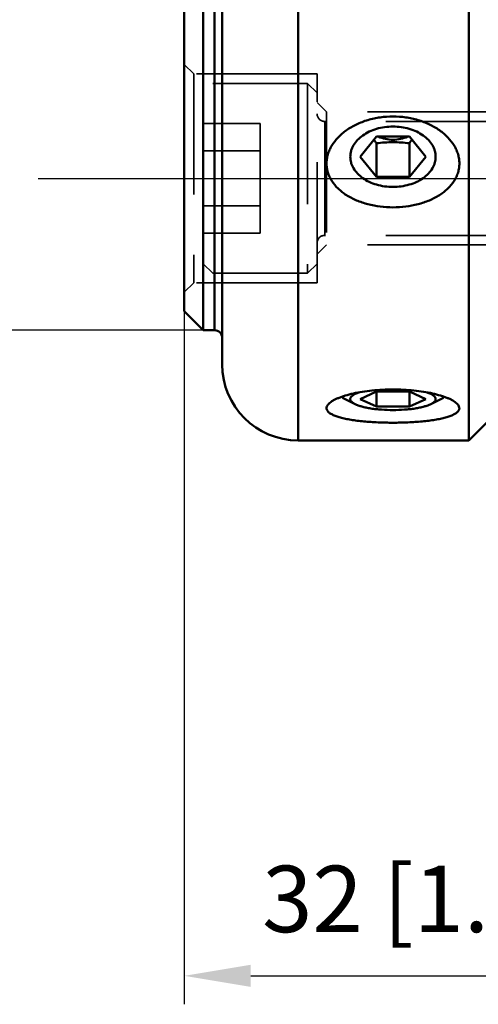
# Model space of a CAD drawing. Units: millimetres. Extents: x -45 to 108, y -80 to 118.
# Drawn here: x -9 to 16, y -80 to -28 of the extents above; entities that cross this region are included whole.
import ezdxf

# ---------------------------------------------------------------- set-up
doc = ezdxf.new("R2010")
doc.units = ezdxf.units.MM
doc.linetypes.add('CENTER', pattern=[50.8, 31.75, -6.35, 6.35, -6.35])
doc.linetypes.add('HIDDEN', pattern=[9.525, 6.35, -3.175])
for name, color, linetype, lineweight in [('1', 4, 'Continuous', 50), ('sk2', 7, 'Continuous', 25), ('sk3', 1, 'HIDDEN', 35), ('sk4', 2, 'CENTER', 25)]:
    doc.layers.add(name, color=color, linetype=linetype, lineweight=lineweight)
doc.styles.add('simplex', font='txt.shx', dxfattribs={"height": 3.5})
doc.dimstyles.new('\\M+18352\\M+18373\\M+1815B - ISO-25', dxfattribs={"dimscale": 0, "dimtxt": 3.5, "dimasz": 3.5, "dimexe": 1.5, "dimexo": 0, "dimgap": 2.3, "dimtad": 1, "dimdsep": 46, "dimtxsty": 'simplex', "dimcen": 0.09, "dimclrd": 256, "dimclre": 256, "dimclrt": 256, "dimadec": 0, "dimazin": 0, "dimtfac": 1, "dimtofl": 0, "dimtmove": 0, "dimatfit": 3, "dimfxl": 1, "dimtolj": 1, "dimlwd": -1, "dimlwe": -1, "dimarcsym": 0})

# ---------------------------------------------------------------- blocks, each defined once
blk = doc.blocks.new('*D11')
at = {"layer": 'Defpoints', "color": 0}
for p in [(1, 44), (-36, -44), (1, -44)]:
    blk.add_point(p, dxfattribs=at)
at = {"layer": 'sk2'}
for p, q in [((1, 44), (-37.5, 44)), ((-36, 40.5), (-36, -40.5)), ((1, -44), (-37.5, -44))]:
    blk.add_line(p, q, dxfattribs=at)
for points in [[(-35.417, 40.5), (-36.583, 40.5), (-36, 44)], [(-36.583, -40.5), (-35.417, -40.5), (-36, -44)]]:
    blk.add_solid(points, dxfattribs=at)
at = {"layer": 'sk2', "insert": (-40.05, 0), "char_height": 3.5, "attachment_point": 5, "rotation": 90, "style": 'simplex'}
blk.add_mtext('\\A1;%%C88 [%%c3.465"]', dxfattribs=at)
blk = doc.blocks.new('*D12')
at = {"layer": 'Defpoints', "color": 0}
for p in [(32, -25.1), (0, -43), (32, -78)]:
    blk.add_point(p, dxfattribs=at)
at = {"layer": 'sk2'}
for p, q in [((32, -25.1), (32, -79.5)), ((0, -43), (0, -79.5)), ((3.5, -78), (28.5, -78))]:
    blk.add_line(p, q, dxfattribs=at)
for points in [[(3.5, -77.417), (3.5, -78.583), (0, -78)], [(28.5, -78.583), (28.5, -77.417), (32, -78)]]:
    blk.add_solid(points, dxfattribs=at)
at = {"layer": 'sk2', "insert": (16, -73.95), "char_height": 3.5, "attachment_point": 5, "style": 'simplex'}
blk.add_mtext('\\A1;32 [1.260"]', dxfattribs=at)

msp = doc.modelspace()

# ---------------------------------------------------------------- linework, layer by layer
at = {"layer": '1'}
for p, q in [((15, -49.8), (15, 49.8)), ((1, -6.35), (1, -44)), ((1.6, -44), (1.6, -6.35)), ((2, -45.79999795), (2, -6.35)), ((6, -49.8), (6, -6.35)), ((0, -43), (0, -7.35)), ((10.1339746, -33.79970414), (9.26794919, -34.86036431)), ((11.8660254, -33.79970414), (10.1339746, -33.79970414)), ((10.1339746, -34.15325753), (10.1339746, -35.92102448)), ((12.73205081, -34.86036431), (11.8660254, -33.79970414)), ((11.8660254, -34.15325753), (11.8660254, -35.92102448)), ((9.26794919, -34.86036431), (10.1339746, -35.92102448)), ((11.8660254, -35.92102448), (12.73205081, -34.86036431)), ((10.1339746, -35.92102448), (11.8660254, -35.92102448)), ((0, -43), (1, -44)), ((1, -44), (1.6, -44)), ((9.00699058, -47.89040949), (8.3426541, -47.56224009)), ((10.1339746, -47.23191467), (9.26794919, -47.62014324)), ((9.26794919, -47.62014324), (10.1339746, -48.0083718)), ((11.8660254, -47.23191467), (10.1339746, -47.23191467)), ((10.1339746, -47.23191467), (10.1339746, -48.0083718)), ((12.73205081, -47.62014324), (11.8660254, -47.23191467)), ((11.8660254, -47.23191467), (11.8660254, -48.0083718)), ((11.8660254, -48.0083718), (12.73205081, -47.62014324)), ((12.99300942, -47.89040949), (13.6573459, -47.56224009)), ((10.1339746, -48.0083718), (11.8660254, -48.0083718)), ((16, -48.8), (15, -49.8)), ((6, -49.8), (15, -49.8))]:
    msp.add_line(p, q, dxfattribs=at)
for centre, radius, start, end in [((1.6, -44.4), 0.4, 0, 90), ((6, -45.8), 4, 180, 270)]:
    msp.add_arc(centre, radius, start, end, dxfattribs=at)
for points, knots in [([(7.5, -35.2139177), (7.5, -35.13389747), (7.51192182, -34.9722822), (7.56474881, -34.73249912), (7.65180626, -34.4965724), (7.8144168, -34.18574168), (8.10056217, -33.82030719), (8.54563297, -33.44482779), (9.0794266, -33.13772767), (9.68122096, -32.91024047), (10.32890755, -32.77040926), (10.77538845, -32.73904397), (11, -32.73904397)], [0, 0, 0, 0, 0.0509660098, 0.1027865303, 0.1559011369, 0.2106496217, 0.325694048, 0.4488045344, 0.5793868774, 0.7160470807, 0.8569417456, 1, 1, 1, 1]), ([(11, -32.73904397), (11.22461155, -32.73904397), (11.67109245, -32.77040926), (12.31877903, -32.91024047), (12.9205734, -33.13772767), (13.45436703, -33.44482779), (13.89943783, -33.82030719), (14.1855832, -34.18574168), (14.34819374, -34.4965724), (14.4352512, -34.73249913), (14.48807818, -34.9722822), (14.5, -35.13389747), (14.5, -35.2139177)], [0, 0, 0, 0, 0.1430582536, 0.2839529187, 0.4206131222, 0.5511954652, 0.6743059522, 0.7893503788, 0.8440988634, 0.8972134703, 0.9490339911, 1, 1, 1, 1]), ([(8.75, -34.86036431), (8.75, -34.80827108), (8.75733302, -34.70341845), (8.79004857, -34.54809431), (8.8442295, -34.39587781), (8.9456761, -34.19624421), (9.12578678, -33.96161021), (9.40911243, -33.72094743), (9.75187341, -33.52441155), (10.14112693, -33.37889085), (10.56240083, -33.28943359), (11, -33.25925313), (11.43759917, -33.28943359), (11.85887307, -33.37889085), (12.24812659, -33.52441155), (12.59088757, -33.72094743), (12.87421322, -33.96161021), (13.0543239, -34.19624421), (13.1557705, -34.39587781), (13.20995143, -34.54809431), (13.24266698, -34.70341845), (13.25, -34.80827108), (13.25, -34.86036431)], [0, 0, 0, 0, 0.0257422347, 0.0517437221, 0.0782093084, 0.1053460755, 0.162142508, 0.2229820298, 0.2879155269, 0.3564142707, 0.4275210161, 0.5, 0.5724789839, 0.6435857293, 0.7120844731, 0.7770179702, 0.837857492, 0.8946539245, 0.9217906916, 0.9482562779, 0.9742577653, 1, 1, 1, 1]), ([(10.1339746, -34.15325753), (10.12302732, -34.13703246), (10.07946326, -34.07278339), (10.03526985, -34.0089597), (10.00178669, -33.96153573)], [0, 0, 0, 0, 0.2521432197, 1, 1, 1, 1]), ([(11.8660254, -34.15325753), (11.72276091, -34.13482184), (11.43465396, -34.10460221), (10.99999999, -34.0879904), (10.56534602, -34.10460221), (10.27723908, -34.13482184), (10.1339746, -34.15325753)], [0, 0, 0, 0, 0.249463846, 0.5000000076, 0.7505361669, 1, 1, 1, 1]), ([(10.23294553, -33.79994305), (10.34907909, -33.85554997), (10.60167299, -33.93904352), (11, -33.98022826), (11.39832701, -33.93904352), (11.65092091, -33.85554997), (11.76705447, -33.79994305)], [0, 0, 0, 0, 0.2445770622, 0.5, 0.7554229378, 1, 1, 1, 1]), ([(11.99821321, -33.96153587), (11.98712103, -33.97724631), (11.94254154, -34.04079548), (11.89868589, -34.10485107), (11.8660254, -34.15325753)], [0, 0, 0, 0, 0.2477472556, 1, 1, 1, 1]), ([(7.5, -35.2139177), (7.5, -35.29340037), (7.51169223, -35.45294053), (7.5643806, -35.68818446), (7.65144778, -35.91667324), (7.81402228, -36.21347101), (8.10151145, -36.55690803), (8.54821453, -36.90090042), (9.08258706, -37.17621554), (9.68393298, -37.3768014), (10.33047216, -37.49874429), (10.77552127, -37.52592437), (11, -37.52592437)], [0, 0, 0, 0, 0.0516228931, 0.103455408, 0.1560474784, 0.2098928825, 0.3226549174, 0.4438975439, 0.5738190884, 0.711274175, 0.8542041747, 1, 1, 1, 1]), ([(8.75, -34.86036431), (8.75, -34.91245755), (8.75733302, -35.01731017), (8.79004857, -35.17263432), (8.8442295, -35.32485081), (8.9456761, -35.52448442), (9.12578678, -35.75911841), (9.40911243, -35.99978119), (9.75187341, -36.19631708), (10.14112693, -36.34183777), (10.56240083, -36.43129504), (11, -36.4614755), (11.43759917, -36.43129504), (11.85887307, -36.34183777), (12.24812659, -36.19631708), (12.59088757, -35.99978119), (12.87421322, -35.75911841), (13.0543239, -35.52448442), (13.1557705, -35.32485081), (13.20995143, -35.17263432), (13.24266698, -35.01731017), (13.25, -34.91245755), (13.25, -34.86036431)], [0, 0, 0, 0, 0.0257422347, 0.0517437221, 0.0782093084, 0.1053460755, 0.162142508, 0.2229820298, 0.2879155269, 0.3564142707, 0.4275210161, 0.5, 0.5724789839, 0.6435857293, 0.7120844731, 0.7770179702, 0.837857492, 0.8946539245, 0.9217906916, 0.9482562779, 0.9742577653, 1, 1, 1, 1]), ([(11, -37.52592437), (11.22447873, -37.52592437), (11.66952784, -37.49874429), (12.31606702, -37.3768014), (12.91741294, -37.17621554), (13.45178547, -36.90090042), (13.89848855, -36.55690803), (14.18597772, -36.21347101), (14.34855222, -35.91667325), (14.4356194, -35.68818446), (14.48830777, -35.45294053), (14.5, -35.29340037), (14.5, -35.2139177)], [0, 0, 0, 0, 0.1457958261, 0.2887258255, 0.426180912, 0.5561024565, 0.6773450824, 0.7901071169, 0.8439525213, 0.8965445915, 0.9483771061, 1, 1, 1, 1]), ([(11, -47.11580596), (10.81484233, -47.11580596), (10.44842376, -47.12490563), (9.91007741, -47.16550155), (9.39797602, -47.23149441), (8.92492717, -47.32046473), (8.56228833, -47.41375054), (8.30193752, -47.49855872), (8.13032327, -47.56357886), (7.97714965, -47.63150395), (7.84352924, -47.7017546), (7.73046892, -47.77371709), (7.66495311, -47.82597666), (7.63645018, -47.85250175)], [0, 0, 0, 0, 0.1589731387, 0.3145417266, 0.4633340175, 0.6020581347, 0.727577679, 0.7844939697, 0.8370812323, 0.8850742802, 0.9282728631, 0.9665703949, 1, 1, 1, 1]), ([(14.36354982, -47.85250175), (14.33504689, -47.82597666), (14.26953108, -47.77371709), (14.15647076, -47.7017546), (14.02285035, -47.63150395), (13.86967673, -47.56357886), (13.69806248, -47.49855872), (13.43771167, -47.41375054), (13.07507283, -47.32046473), (12.60202398, -47.23149441), (12.08992259, -47.16550155), (11.55157624, -47.12490563), (11.18515767, -47.11580596), (11, -47.11580596)], [0, 0, 0, 0, 0.0334296051, 0.0717271369, 0.1149257198, 0.1629187677, 0.2155060303, 0.272422321, 0.3979418653, 0.5366659825, 0.6854582734, 0.8410268613, 1, 1, 1, 1]), ([(8.75, -47.62014324), (8.75, -47.60427585), (8.75545462, -47.57100414), (8.77889075, -47.52315785), (8.81675603, -47.47674181), (8.86851094, -47.43168205), (8.93387492, -47.38799072), (9.04503374, -47.32842406), (9.13837173, -47.29184466), (9.20476859, -47.26909808)], [0, 0, 0, 0, 0.078802673, 0.1643547385, 0.2617762149, 0.3743626712, 0.5039780304, 0.651437503, 1, 1, 1, 1]), ([(8.75, -47.62014324), (8.75, -47.6319198), (8.75290349, -47.65613903), (8.76568157, -47.69174118), (8.78666086, -47.72681476), (8.82754366, -47.77534205), (8.90062785, -47.83344389), (8.96864097, -47.87146347), (9.00699123, -47.89040941)], [0, 0, 0, 0, 0.0904845878, 0.1854458985, 0.2886110031, 0.4028349053, 0.6713415342, 1, 1, 1, 1]), ([(12.79523141, -47.26909808), (12.86162827, -47.29184466), (12.95496626, -47.32842406), (13.06612508, -47.38799072), (13.13148906, -47.43168205), (13.18324397, -47.47674181), (13.22110925, -47.52315785), (13.24454538, -47.57100414), (13.25, -47.60427585), (13.25, -47.62014324)], [0, 0, 0, 0, 0.348562497, 0.4960219696, 0.6256373288, 0.7382237851, 0.8356452615, 0.921197327, 1, 1, 1, 1]), ([(12.99300877, -47.89040941), (13.03135903, -47.87146347), (13.09937215, -47.83344389), (13.17245634, -47.77534205), (13.21333914, -47.72681476), (13.23431843, -47.69174118), (13.24709651, -47.65613903), (13.25, -47.6319198), (13.25, -47.62014324)], [0, 0, 0, 0, 0.3286584658, 0.5971650947, 0.7113889969, 0.8145541015, 0.9095154122, 1, 1, 1, 1]), ([(7.63645018, -47.85250175), (7.61855246, -47.86915753), (7.58606754, -47.9024867), (7.53532116, -47.96962155), (7.50312347, -48.04202688), (7.49822131, -48.11469575), (7.50733401, -48.16681969), (7.52893325, -48.21755443), (7.56255925, -48.26664954), (7.60784454, -48.31408051), (7.66452757, -48.3598598), (7.73237421, -48.4039741), (7.84253121, -48.46322338), (8.00753877, -48.53098884), (8.2360517, -48.60153331), (8.50026135, -48.6641845), (8.79637055, -48.71866363), (9.12031022, -48.7647936), (9.46772077, -48.80250065), (9.8340812, -48.83178148), (10.34671558, -48.85987163), (10.73718175, -48.86792579), (11, -48.86792579)], [0, 0, 0, 0, 0.0182723325, 0.0346638805, 0.0628743651, 0.0757598841, 0.088603755, 0.1020503893, 0.1166560709, 0.1328411034, 0.1508928484, 0.1709917105, 0.193238798, 0.2442903892, 0.3039850307, 0.3718327773, 0.4471073378, 0.5289306276, 0.6163233082, 0.7082371627, 0.8035771276, 1, 1, 1, 1]), ([(9.00699123, -47.89040941), (9.05888626, -47.91604678), (9.17540718, -47.96387766), (9.36898335, -48.02384741), (9.59237267, -48.0767109), (9.84153572, -48.12143041), (10.11197971, -48.15714655), (10.50003676, -48.19231752), (11, -48.20936151), (11.49996324, -48.19231752), (11.88802029, -48.15714655), (12.15846428, -48.12143041), (12.40762733, -48.0767109), (12.63101665, -48.02384741), (12.82459282, -47.96387766), (12.94111374, -47.91604678), (12.99300877, -47.89040941)], [0, 0, 0, 0, 0.0427586812, 0.0928205485, 0.1495852796, 0.2122255134, 0.279748192, 0.3510363939, 0.5, 0.6489636061, 0.720251808, 0.7877744866, 0.8504147204, 0.9071794515, 0.9572413188, 1, 1, 1, 1]), ([(11, -48.86792579), (11.26281825, -48.86792579), (11.65328442, -48.85987163), (12.1659188, -48.83178148), (12.53227923, -48.80250065), (12.87968978, -48.7647936), (13.20362945, -48.71866363), (13.49973865, -48.6641845), (13.7639483, -48.60153331), (13.99246123, -48.53098884), (14.15746879, -48.46322338), (14.26762579, -48.4039741), (14.33547243, -48.3598598), (14.39215546, -48.31408051), (14.43744075, -48.26664954), (14.47106675, -48.21755443), (14.49266599, -48.16681969), (14.50177869, -48.11469575), (14.49687653, -48.04202688), (14.46467884, -47.96962155), (14.41393246, -47.9024867), (14.38144754, -47.86915753), (14.36354982, -47.85250175)], [0, 0, 0, 0, 0.1964228724, 0.2917628373, 0.3836766918, 0.4710693724, 0.5528926622, 0.6281672227, 0.6960149693, 0.7557096108, 0.806761202, 0.8290082895, 0.8491071516, 0.8671588966, 0.8833439291, 0.8979496107, 0.911396245, 0.9242401159, 0.9371256349, 0.9653361195, 0.9817276675, 1, 1, 1, 1])]:
    msp.add_open_spline(points, degree=3, knots=knots, dxfattribs=at)
at = {"layer": 'sk3'}
for p, q in [((0.5, -30.5), (0, -30)), ((7, -30.5), (0.5, -30.5)), ((0.5, -30.5), (0.5, -41.5)), ((7, -41.49999877), (7, -30.50000123)), ((6.5, -31), (1.5, -31)), ((7, -31.5), (6.5, -31)), ((6.5, -31), (6.5, -41)), ((7.5, -32.5), (7, -32)), ((16.00477161, -32.5), (7.5, -32.5)), ((7.5, -32.5), (7.5, -39.5)), ((1, -33.11324865), (4, -33.11324865)), ((4, -38.88675135), (4, -33.11324865)), ((26.5, -33), (7.4, -33)), ((7.4, -33), (7.4, -39)), ((1, -34.55662433), (4, -34.55662433)), ((1, -37.44337567), (4, -37.44337567)), ((1, -38.88675135), (4, -38.88675135)), ((26.5, -39), (7.4, -39)), ((7.5, -39.5), (7, -40)), ((16, -39.5), (7.5, -39.5)), ((1, -40.5), (1.5, -41)), ((7, -40.5), (6.5, -41)), ((6.5, -41), (1.5, -41)), ((0.5, -41.5), (0, -42)), ((7, -41.5), (0.5, -41.5))]:
    msp.add_line(p, q, dxfattribs=at)
for centre, start, end in [((7.4, -32.6), 180, 270), ((7.4, -39.4), 90, 180)]:
    msp.add_arc(centre, 0.4, start, end, dxfattribs=at)
at = {"layer": 'sk4'}
msp.add_line((-7.71093441, -36), (47.99617237, -36), dxfattribs=at)

# ---------------------------------------------------------------- dimensions: what is measured, and where the dimension line sits
at = {"layer": 'sk2'}
dim = msp.add_linear_dim(base=(-36, -44), p1=(1, 44), p2=(1, -44), angle=90, text='%%C<>', dimstyle='\\M+18352\\M+18373\\M+1815B - ISO-25', override={"dimscale": 1, "dimdec": 8}, dxfattribs=at)
dim.commit()
dim.dimension.update_dxf_attribs({"geometry": '*D11', "text_midpoint": (-36, 0), "dimtype": 160})
dim = msp.add_linear_dim(base=(32, -78), p1=(0, -43), p2=(32, -25.0999999989), dimstyle='\\M+18352\\M+18373\\M+1815B - ISO-25', override={"dimscale": 1, "dimdec": 8}, dxfattribs=at)
dim.commit()
dim.dimension.update_dxf_attribs({"geometry": '*D12', "text_midpoint": (16, -78), "dimtype": 160})

doc.saveas('drawing.dxf')
